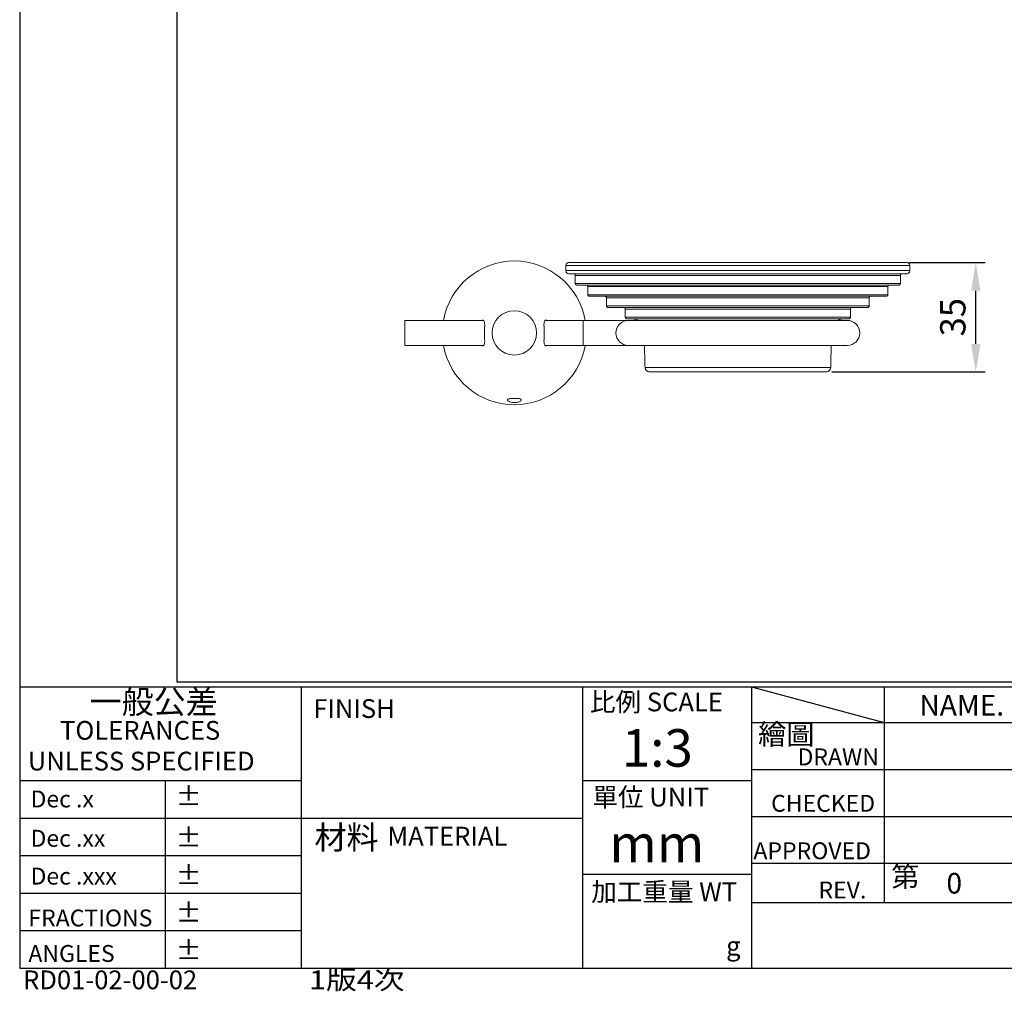
# Model space of a CAD drawing. Units: millimetres. Extents: x 40 to 679, y -12 to 905.
# Drawn here: x 48 to 153, y 325 to 428 of the extents above; entities that cross this region are included whole.
import ezdxf

# ---------------------------------------------------------------- set-up
doc = ezdxf.new("R2010")
doc.units = ezdxf.units.MM
doc.header["$PDMODE"] = 35
for name, color, linetype in [('A1', 2, 'Continuous'), ('A5', 136, 'Continuous'), ('DIM', 6, 'Continuous')]:
    doc.layers.add(name, color=color, linetype=linetype)
doc.layers.add('圖紙邊界', color=1, linetype='Continuous', plot=False)
doc.styles.add('CHINA', font='simplex.shx', dxfattribs={"bigfont": 'chineset.shx'})
doc.styles.add('勝泰-2.7', font='simplex.shx', dxfattribs={"height": 2.7, "bigfont": 'chineset.shx'})
doc.styles.add('勝泰-4.0', font='simplex.shx', dxfattribs={"height": 4, "bigfont": 'chineset.shx'})
doc.dimstyles.new('正常$0', dxfattribs={"dimtxt": 2, "dimasz": 3, "dimexe": 1, "dimexo": 0.625, "dimgap": 0.75, "dimtad": 1, "dimdsep": 46, "dimtxsty": '勝泰-2.7', "dimcen": 2.5, "dimclrd": 6, "dimclre": 6, "dimclrt": 6, "dimadec": 1, "dimazin": 0, "dimtfac": 1, "dimtmove": 0, "dimatfit": 3, "dimfxl": 0, "dimarcsym": 0})

# ---------------------------------------------------------------- blocks, each defined once
blk = doc.blocks.new('*D13')
at = {"layer": 'Defpoints', "color": 0, "ltscale": 10}
for p in [(142.38, 402.56), (150.11, 402.56), (134.14, 390.89)]:
    blk.add_point(p, dxfattribs=at)
at = {"layer": 'DIM', "color": 6, "lineweight": -2, "ltscale": 10}
for p, q in [((143, 402.56), (151.11, 402.56)), ((150.11, 393.89), (150.11, 399.56)), ((134.76, 390.89), (151.11, 390.89))]:
    blk.add_line(p, q, dxfattribs=at)
at = {"layer": 'DIM', "color": 6, "ltscale": 10}
for points in [[(149.61, 399.56), (150.61, 399.56), (150.11, 402.56)], [(149.61, 393.89), (150.61, 393.89), (150.11, 390.89)]]:
    blk.add_solid(points, dxfattribs=at)
at = {"layer": 'DIM', "color": 6, "ltscale": 10, "insert": (148.01, 396.73), "char_height": 2.7, "attachment_point": 5, "rotation": 90, "style": '勝泰-2.7'}
blk.add_mtext('35', dxfattribs=at)

msp = doc.modelspace()

# ---------------------------------------------------------------- linework, layer by layer
at = {"color": 7, "linetype": 'Continuous', "lineweight": 15}
for p, q in [((106.406, 402.227), (124.739, 402.227)), ((124.739, 402.227), (143.072, 402.227)), ((124.739, 401.694), (106.406, 401.694)), ((107.406, 401.194), (124.739, 401.194)), ((143.072, 401.694), (124.739, 401.694)), ((124.739, 401.194), (142.072, 401.194)), ((124.739, 400.327), (107.406, 400.327)), ((142.072, 400.327), (124.739, 400.327)), ((108.739, 399.994), (124.739, 399.994)), ((124.739, 399.127), (108.739, 399.127)), ((124.739, 399.994), (140.739, 399.994)), ((140.739, 399.127), (124.739, 399.127)), ((110.739, 398.794), (124.739, 398.794)), ((124.739, 397.927), (110.739, 397.927)), ((124.739, 398.794), (138.739, 398.794)), ((138.739, 397.927), (124.739, 397.927)), ((112.739, 397.594), (124.739, 397.594)), ((124.739, 397.594), (136.739, 397.594)), ((89.239, 393.727), (89.239, 396.394)), ((108.239, 396.394), (108.239, 395.06)), ((124.739, 396.727), (112.739, 396.727)), ((124.739, 396.394), (113.072, 396.394)), ((136.739, 396.727), (124.739, 396.727)), ((136.406, 396.394), (124.739, 396.394)), ((108.239, 395.06), (108.239, 393.727)), ((113.072, 393.727), (124.739, 393.727)), ((124.739, 393.727), (136.406, 393.727)), ((124.739, 391.381), (114.841, 391.381)), ((134.637, 391.381), (124.739, 391.381))]:
    msp.add_line(p, q, dxfattribs=at)
msp.add_circle((100.906, 395.06), 2.367, dxfattribs=at)
for centre, radius, start, end in [((100.906, 395.06), 7.667, 90, 169.98459), ((100.906, 395.06), 7.667, 10.03702, 90), ((113.072, 395.06), 1.333, 90, 180), ((136.406, 395.06), 1.333, 360, 90), ((113.072, 395.06), 1.333, 180, 270), ((136.406, 395.06), 1.333, 270, 360), ((100.906, 395.06), 7.667, 190.01541, 349.97816)]:
    msp.add_arc(centre, radius, start, end, dxfattribs=at)
for points, knots in [([(106.739, 402.56), (106.697, 402.556), (106.633, 402.549), (106.555, 402.508), (106.502, 402.465), (106.459, 402.411), (106.417, 402.334), (106.41, 402.269), (106.406, 402.227)], [0, 0, 0, 0, 0.2394568, 0.3683607, 0.5, 0.6316393, 0.7605432, 1, 1, 1, 1]), ([(124.739, 402.56), (124.419, 402.56), (123.78, 402.56), (122.809, 402.56), (121.807, 402.56), (120.762, 402.56), (119.578, 402.56), (118.258, 402.56), (116.814, 402.56), (115.352, 402.56), (114.067, 402.56), (112.964, 402.56), (112.04, 402.56), (111.153, 402.56), (110.315, 402.56), (109.538, 402.56), (108.834, 402.56), (108.214, 402.56), (107.69, 402.56), (107.271, 402.56), (106.968, 402.56), (106.775, 402.56), (106.751, 402.56), (106.739, 402.56)], [0, 0, 0, 0, 0.03391772, 0.06780566, 0.10337064, 0.1411535, 0.18068983, 0.23316313, 0.28878471, 0.34761474, 0.40966578, 0.45315815, 0.49768054, 0.54320556, 0.59064105, 0.63894805, 0.68809171, 0.7387033, 0.78991057, 0.84167179, 0.89423851, 0.94702978, 1, 1, 1, 1]), ([(142.739, 402.56), (142.727, 402.56), (142.703, 402.56), (142.51, 402.56), (142.207, 402.56), (141.788, 402.56), (141.264, 402.56), (140.644, 402.56), (139.94, 402.56), (139.163, 402.56), (138.324, 402.56), (137.438, 402.56), (136.513, 402.56), (135.502, 402.56), (134.409, 402.56), (133.243, 402.56), (132.079, 402.56), (130.928, 402.56), (129.716, 402.56), (128.454, 402.56), (127.169, 402.56), (125.937, 402.56), (125.138, 402.56), (124.739, 402.56)], [0, 0, 0, 0, 0.05297523, 0.10576569, 0.15832594, 0.21009205, 0.26129846, 0.31190382, 0.36105213, 0.40935847, 0.45678789, 0.50231766, 0.54683938, 0.59032576, 0.63997023, 0.68768776, 0.73347701, 0.77734912, 0.81932665, 0.86874729, 0.91523831, 0.95761771, 1, 1, 1, 1]), ([(143.072, 402.227), (143.068, 402.269), (143.061, 402.334), (143.019, 402.411), (142.976, 402.465), (142.923, 402.508), (142.845, 402.549), (142.781, 402.556), (142.739, 402.56)], [0, 0, 0, 0, 0.2394568, 0.3683607, 0.5, 0.6316393, 0.7605432, 1, 1, 1, 1]), ([(106.406, 401.694), (106.41, 401.652), (106.417, 401.587), (106.459, 401.51), (106.502, 401.456), (106.555, 401.413), (106.633, 401.372), (106.697, 401.365), (106.739, 401.36)], [0, 0, 0, 0, 0.2394568, 0.3683607, 0.5, 0.6316393, 0.7605432, 1, 1, 1, 1]), ([(124.739, 401.36), (124.419, 401.36), (123.78, 401.36), (122.809, 401.36), (121.807, 401.36), (120.763, 401.36), (119.673, 401.36), (118.55, 401.36), (117.399, 401.36), (116.235, 401.36), (115.069, 401.36), (113.976, 401.36), (112.965, 401.36), (112.04, 401.36), (111.154, 401.36), (110.315, 401.36), (109.538, 401.36), (108.834, 401.36), (108.214, 401.36), (107.69, 401.36), (107.271, 401.36), (106.968, 401.36), (106.775, 401.36), (106.751, 401.36), (106.739, 401.36)], [0, 0, 0, 0, 0.03391387, 0.06780181, 0.10336192, 0.14114564, 0.18068472, 0.22266167, 0.26653317, 0.31232178, 0.36003865, 0.40968243, 0.45316821, 0.49768931, 0.54321845, 0.59064721, 0.63895289, 0.68810051, 0.73870517, 0.78991087, 0.84167626, 0.89423578, 0.94702551, 1, 1, 1, 1]), ([(107.239, 401.36), (107.26, 401.358), (107.292, 401.355), (107.331, 401.334), (107.358, 401.313), (107.379, 401.286), (107.4, 401.247), (107.403, 401.215), (107.406, 401.194)], [0, 0, 0, 0, 0.23945684, 0.36836066, 0.5, 0.63163934, 0.76054316, 1, 1, 1, 1]), ([(142.739, 401.36), (142.727, 401.36), (142.703, 401.36), (142.51, 401.36), (142.207, 401.36), (141.788, 401.36), (141.264, 401.36), (140.644, 401.36), (139.94, 401.36), (139.163, 401.36), (138.392, 401.36), (137.653, 401.36), (136.972, 401.36), (136.267, 401.36), (135.418, 401.36), (134.409, 401.36), (133.243, 401.36), (132.079, 401.36), (130.928, 401.36), (129.805, 401.36), (128.715, 401.36), (127.671, 401.36), (126.669, 401.36), (125.698, 401.36), (125.059, 401.36), (124.739, 401.36)], [0, 0, 0, 0, 0.0529681, 0.1057572, 0.1583219, 0.210081, 0.2612862, 0.3118958, 0.3610375, 0.4093425, 0.4567761, 0.4909243, 0.5250786, 0.5576975, 0.5903224, 0.6399617, 0.6876761, 0.7334642, 0.7773371, 0.8193174, 0.8588522, 0.8966335, 0.9321971, 0.9660836, 1, 1, 1, 1]), ([(142.072, 401.194), (142.075, 401.215), (142.078, 401.247), (142.099, 401.286), (142.12, 401.313), (142.147, 401.334), (142.186, 401.355), (142.218, 401.358), (142.239, 401.36)], [0, 0, 0, 0, 0.2394568, 0.3683607, 0.5, 0.6316393, 0.7605432, 1, 1, 1, 1]), ([(142.739, 401.36), (142.781, 401.365), (142.845, 401.372), (142.923, 401.413), (142.976, 401.456), (143.019, 401.51), (143.061, 401.587), (143.068, 401.652), (143.072, 401.694)], [0, 0, 0, 0, 0.2394568, 0.3683607, 0.5, 0.6316393, 0.7605432, 1, 1, 1, 1]), ([(107.406, 400.327), (107.408, 400.306), (107.411, 400.274), (107.432, 400.235), (107.454, 400.208), (107.48, 400.187), (107.519, 400.166), (107.551, 400.163), (107.572, 400.16)], [0, 0, 0, 0, 0.2394568, 0.3683607, 0.5, 0.6316393, 0.7605432, 1, 1, 1, 1]), ([(124.739, 400.16), (124.434, 400.16), (123.825, 400.16), (122.898, 400.16), (121.943, 400.16), (120.947, 400.16), (119.908, 400.16), (118.836, 400.16), (117.739, 400.16), (116.629, 400.16), (115.517, 400.16), (114.474, 400.16), (113.51, 400.16), (112.628, 400.16), (111.782, 400.16), (110.983, 400.16), (110.242, 400.16), (109.57, 400.16), (108.979, 400.16), (108.479, 400.16), (108.08, 400.16), (107.79, 400.16), (107.607, 400.16), (107.584, 400.16), (107.572, 400.16)], [0, 0, 0, 0, 0.0339139, 0.0678019, 0.1033618, 0.1411455, 0.1806847, 0.2226616, 0.266533, 0.3123216, 0.3600386, 0.4096824, 0.4531681, 0.4976892, 0.5432185, 0.5906471, 0.6389528, 0.6881005, 0.738705, 0.7899107, 0.8416763, 0.8942356, 0.9470255, 1, 1, 1, 1]), ([(108.572, 400.16), (108.593, 400.158), (108.626, 400.155), (108.664, 400.134), (108.691, 400.113), (108.713, 400.086), (108.733, 400.047), (108.737, 400.015), (108.739, 399.994)], [0, 0, 0, 0, 0.2394568, 0.3683607, 0.5, 0.6316393, 0.7605432, 1, 1, 1, 1]), ([(141.906, 400.16), (141.894, 400.16), (141.871, 400.16), (141.688, 400.16), (141.398, 400.16), (140.999, 400.16), (140.499, 400.16), (139.908, 400.16), (139.236, 400.16), (138.495, 400.16), (137.696, 400.16), (136.85, 400.16), (135.968, 400.16), (135.004, 400.16), (133.961, 400.16), (132.849, 400.16), (131.739, 400.16), (130.642, 400.16), (129.57, 400.16), (128.531, 400.16), (127.535, 400.16), (126.58, 400.16), (125.653, 400.16), (125.044, 400.16), (124.739, 400.16)], [0, 0, 0, 0, 0.0529687, 0.1057584, 0.1583237, 0.2100834, 0.2612892, 0.3118995, 0.3610416, 0.4093473, 0.4567815, 0.5023051, 0.5468263, 0.5903176, 0.6399573, 0.6876722, 0.7334609, 0.7773344, 0.8193153, 0.8588504, 0.8966321, 0.9321961, 0.966083, 1, 1, 1, 1]), ([(140.739, 399.994), (140.741, 400.015), (140.745, 400.047), (140.765, 400.086), (140.787, 400.113), (140.814, 400.134), (140.852, 400.155), (140.885, 400.158), (140.906, 400.16)], [0, 0, 0, 0, 0.23945684, 0.36836066, 0.5, 0.63163934, 0.76054316, 1, 1, 1, 1]), ([(141.906, 400.16), (141.927, 400.163), (141.959, 400.166), (141.998, 400.187), (142.024, 400.208), (142.046, 400.235), (142.067, 400.274), (142.07, 400.306), (142.072, 400.327)], [0, 0, 0, 0, 0.2394568, 0.3683607, 0.5, 0.6316393, 0.7605432, 1, 1, 1, 1]), ([(108.739, 399.127), (108.741, 399.106), (108.745, 399.074), (108.765, 399.035), (108.787, 399.008), (108.814, 398.987), (108.852, 398.966), (108.885, 398.963), (108.906, 398.96)], [0, 0, 0, 0, 0.23945684, 0.36836066, 0.5, 0.63163934, 0.76054316, 1, 1, 1, 1]), ([(140.572, 398.96), (140.593, 398.963), (140.626, 398.966), (140.664, 398.987), (140.691, 399.008), (140.713, 399.035), (140.733, 399.074), (140.737, 399.106), (140.739, 399.127)], [0, 0, 0, 0, 0.2394568, 0.3683607, 0.5, 0.6316393, 0.7605432, 1, 1, 1, 1]), ([(124.739, 398.96), (124.458, 398.96), (123.896, 398.96), (123.036, 398.96), (122.146, 398.96), (121.227, 398.96), (120.274, 398.96), (119.295, 398.96), (118.283, 398.96), (117.259, 398.96), (116.233, 398.96), (115.271, 398.96), (114.382, 398.96), (113.569, 398.96), (112.789, 398.96), (112.052, 398.96), (111.368, 398.96), (110.748, 398.96), (110.203, 398.96), (109.742, 398.96), (109.374, 398.96), (109.107, 398.96), (108.937, 398.96), (108.916, 398.96), (108.906, 398.96)], [0, 0, 0, 0, 0.0339141, 0.0678019, 0.1039652, 0.1423054, 0.1806849, 0.2226616, 0.266533, 0.3123215, 0.3600385, 0.4096826, 0.453168, 0.4976891, 0.5432186, 0.5906469, 0.6389526, 0.6881006, 0.7387049, 0.7899105, 0.8416763, 0.8942354, 0.9470253, 1, 1, 1, 1]), ([(110.572, 398.96), (110.593, 398.958), (110.626, 398.955), (110.664, 398.934), (110.691, 398.913), (110.713, 398.886), (110.733, 398.847), (110.737, 398.815), (110.739, 398.794)], [0, 0, 0, 0, 0.23945684, 0.36836066, 0.5, 0.63163934, 0.76054316, 1, 1, 1, 1]), ([(110.739, 397.927), (110.741, 397.906), (110.745, 397.874), (110.765, 397.835), (110.787, 397.808), (110.814, 397.787), (110.852, 397.766), (110.885, 397.763), (110.906, 397.76)], [0, 0, 0, 0, 0.2394568, 0.3683607, 0.5, 0.6316393, 0.7605432, 1, 1, 1, 1]), ([(140.572, 398.96), (140.562, 398.96), (140.541, 398.96), (140.371, 398.96), (140.104, 398.96), (139.736, 398.96), (139.275, 398.96), (138.73, 398.96), (138.11, 398.96), (137.426, 398.96), (136.689, 398.96), (135.909, 398.96), (135.096, 398.96), (134.207, 398.96), (133.245, 398.96), (132.219, 398.96), (131.195, 398.96), (130.183, 398.96), (129.204, 398.96), (128.251, 398.96), (127.332, 398.96), (126.442, 398.96), (125.582, 398.96), (125.02, 398.96), (124.739, 398.96)], [0, 0, 0, 0, 0.0529685, 0.1057581, 0.1583237, 0.2100831, 0.2612889, 0.3118994, 0.3610413, 0.4093469, 0.4567814, 0.5023048, 0.5468259, 0.5903174, 0.6399569, 0.6876718, 0.7334605, 0.777334, 0.8193151, 0.857688, 0.8960304, 0.9321959, 0.9660827, 1, 1, 1, 1]), ([(138.572, 397.76), (138.593, 397.763), (138.626, 397.766), (138.664, 397.787), (138.691, 397.808), (138.713, 397.835), (138.733, 397.874), (138.737, 397.906), (138.739, 397.927)], [0, 0, 0, 0, 0.2394568, 0.3683607, 0.5, 0.6316393, 0.7605432, 1, 1, 1, 1]), ([(138.739, 398.794), (138.741, 398.815), (138.745, 398.847), (138.765, 398.886), (138.787, 398.913), (138.814, 398.934), (138.852, 398.955), (138.885, 398.958), (138.906, 398.96)], [0, 0, 0, 0, 0.2394568, 0.3683607, 0.5, 0.6316393, 0.7605432, 1, 1, 1, 1]), ([(124.739, 397.76), (124.493, 397.76), (124.002, 397.76), (123.251, 397.76), (122.473, 397.76), (121.671, 397.76), (120.838, 397.76), (119.983, 397.76), (119.098, 397.76), (118.204, 397.76), (117.307, 397.76), (116.467, 397.76), (115.69, 397.76), (114.98, 397.76), (114.298, 397.76), (113.654, 397.76), (113.057, 397.76), (112.516, 397.76), (112.039, 397.76), (111.637, 397.76), (111.315, 397.76), (111.081, 397.76), (110.933, 397.76), (110.915, 397.76), (110.906, 397.76)], [0, 0, 0, 0, 0.0339143, 0.0678021, 0.1039649, 0.1423049, 0.1806849, 0.2226613, 0.2665325, 0.3123211, 0.3600382, 0.4096826, 0.4531675, 0.4976886, 0.5432186, 0.5906465, 0.6389522, 0.6881006, 0.7387044, 0.7899101, 0.8416763, 0.8942349, 0.9470247, 1, 1, 1, 1]), ([(112.572, 397.76), (112.593, 397.758), (112.626, 397.755), (112.664, 397.734), (112.691, 397.713), (112.713, 397.686), (112.733, 397.647), (112.737, 397.615), (112.739, 397.594)], [0, 0, 0, 0, 0.2394568, 0.3683607, 0.5, 0.6316393, 0.7605432, 1, 1, 1, 1]), ([(138.572, 397.76), (138.563, 397.76), (138.545, 397.76), (138.397, 397.76), (138.163, 397.76), (137.841, 397.76), (137.439, 397.76), (136.962, 397.76), (136.421, 397.76), (135.824, 397.76), (135.18, 397.76), (134.498, 397.76), (133.788, 397.76), (133.011, 397.76), (132.171, 397.76), (131.274, 397.76), (130.38, 397.76), (129.495, 397.76), (128.64, 397.76), (127.807, 397.76), (127.005, 397.76), (126.227, 397.76), (125.476, 397.76), (124.985, 397.76), (124.739, 397.76)], [0, 0, 0, 0, 0.0529678, 0.1057576, 0.1583237, 0.2100826, 0.2612884, 0.3118994, 0.3610409, 0.4093465, 0.4567814, 0.5023043, 0.5468255, 0.5903174, 0.6399566, 0.6876713, 0.73346, 0.7773337, 0.8193151, 0.8576875, 0.8960301, 0.9321954, 0.966082, 1, 1, 1, 1]), ([(136.739, 397.594), (136.741, 397.615), (136.745, 397.647), (136.765, 397.686), (136.787, 397.713), (136.814, 397.734), (136.852, 397.755), (136.885, 397.758), (136.906, 397.76)], [0, 0, 0, 0, 0.2394568, 0.3683607, 0.5, 0.6316393, 0.7605432, 1, 1, 1, 1]), ([(97.441, 393.727), (97.45, 393.722), (97.496, 393.693), (97.566, 393.688), (97.643, 393.716), (97.711, 393.81), (97.747, 394.016), (97.743, 394.365), (97.73, 394.731), (97.726, 395.123), (97.734, 395.521), (97.748, 395.929), (97.735, 396.238), (97.66, 396.404), (97.56, 396.451), (97.482, 396.406), (97.462, 396.394)], [0, 0, 0, 0, 0.01338313, 0.07124341, 0.12352453, 0.1778096, 0.26993934, 0.3587209, 0.45120777, 0.50654051, 0.60074755, 0.69494414, 0.78905526, 0.87975434, 0.96842856, 1, 1, 1, 1]), ([(104.37, 396.394), (104.361, 396.399), (104.315, 396.428), (104.246, 396.433), (104.168, 396.405), (104.1, 396.311), (104.065, 396.105), (104.068, 395.756), (104.081, 395.39), (104.083, 395.15), (104.084, 395.06)], [0, 0, 0, 0, 0.0264206, 0.140647, 0.2438591, 0.3510274, 0.5329077, 0.7081781, 0.8907634, 1, 1, 1, 1]), ([(113.072, 396.394), (113.063, 396.394), (113.046, 396.394), (112.91, 396.394), (112.711, 396.394), (112.44, 396.394), (112.109, 396.394), (111.741, 396.394), (111.405, 396.394), (111.079, 396.394), (110.713, 396.394), (110.295, 396.394), (109.832, 396.394), (109.346, 396.394), (108.809, 396.394), (108.432, 396.394), (108.239, 396.394)], [0, 0, 0, 0, 0.0883485, 0.1733468, 0.2535536, 0.3277649, 0.4157986, 0.4901353, 0.5500507, 0.5976223, 0.6540441, 0.723908, 0.7845004, 0.8513537, 0.9235582, 1, 1, 1, 1]), ([(112.739, 396.727), (112.741, 396.706), (112.745, 396.674), (112.765, 396.635), (112.787, 396.608), (112.814, 396.587), (112.852, 396.566), (112.885, 396.563), (112.906, 396.56)], [0, 0, 0, 0, 0.2394568, 0.3683607, 0.5, 0.6316393, 0.7605432, 1, 1, 1, 1]), ([(124.739, 396.56), (124.529, 396.56), (124.109, 396.56), (123.467, 396.56), (122.801, 396.56), (122.114, 396.56), (121.402, 396.56), (120.67, 396.56), (119.914, 396.56), (119.148, 396.56), (118.382, 396.56), (117.663, 396.56), (116.998, 396.56), (116.391, 396.56), (115.808, 396.56), (115.257, 396.56), (114.746, 396.56), (114.283, 396.56), (113.876, 396.56), (113.531, 396.56), (113.211, 396.56), (112.959, 396.56), (112.923, 396.56), (112.906, 396.56)], [0, 0, 0, 0, 0.0339165, 0.0678061, 0.1039704, 0.1423124, 0.1806952, 0.2226735, 0.266547, 0.3123382, 0.3600582, 0.4097059, 0.4531927, 0.4977163, 0.5432494, 0.5906795, 0.6389879, 0.6881397, 0.7387458, 0.7899543, 0.8417241, 0.9205553, 1, 1, 1, 1]), ([(113.406, 396.56), (113.486, 396.556), (113.651, 396.547), (113.867, 396.488), (113.99, 396.421), (114.039, 396.394)], [0, 0, 0, 0, 0.3630295, 0.7470613, 1, 1, 1, 1]), ([(136.572, 396.56), (136.564, 396.56), (136.549, 396.56), (136.422, 396.56), (136.223, 396.56), (135.947, 396.56), (135.603, 396.56), (135.195, 396.56), (134.732, 396.56), (134.221, 396.56), (133.67, 396.56), (133.087, 396.56), (132.48, 396.56), (131.815, 396.56), (131.096, 396.56), (130.33, 396.56), (129.564, 396.56), (128.808, 396.56), (128.02, 396.56), (127.19, 396.56), (126.345, 396.56), (125.527, 396.56), (125.002, 396.56), (124.739, 396.56)], [0, 0, 0, 0, 0.0529679, 0.1057585, 0.1583259, 0.2100849, 0.2612914, 0.3119037, 0.3610453, 0.4093516, 0.4567878, 0.5023107, 0.5468325, 0.5903256, 0.6399651, 0.6876802, 0.7334696, 0.777344, 0.8193264, 0.8672778, 0.9152383, 0.9576124, 1, 1, 1, 1]), ([(135.439, 396.394), (135.488, 396.421), (135.611, 396.488), (135.827, 396.547), (135.992, 396.556), (136.072, 396.56)], [0, 0, 0, 0, 0.2529387, 0.6369705, 1, 1, 1, 1]), ([(136.572, 396.56), (136.593, 396.563), (136.626, 396.566), (136.664, 396.587), (136.691, 396.608), (136.713, 396.635), (136.733, 396.674), (136.737, 396.706), (136.739, 396.727)], [0, 0, 0, 0, 0.2394568, 0.3683607, 0.5, 0.6316393, 0.7605432, 1, 1, 1, 1]), ([(104.084, 395.06), (104.082, 394.907), (104.078, 394.6), (104.063, 394.192), (104.076, 393.883), (104.151, 393.717), (104.252, 393.67), (104.329, 393.715), (104.349, 393.727)], [0, 0, 0, 0, 0.1909114, 0.3818016, 0.5725186, 0.7563211, 0.9360202, 1, 1, 1, 1]), ([(108.239, 393.727), (108.432, 393.727), (108.809, 393.727), (109.346, 393.727), (109.832, 393.727), (110.295, 393.727), (110.713, 393.727), (111.079, 393.727), (111.405, 393.727), (111.741, 393.727), (112.109, 393.727), (112.44, 393.727), (112.711, 393.727), (112.91, 393.727), (113.046, 393.727), (113.063, 393.727), (113.072, 393.727)], [0, 0, 0, 0, 0.0764418, 0.1486463, 0.2154996, 0.276092, 0.3459559, 0.4023777, 0.4499493, 0.5098647, 0.5842014, 0.6722351, 0.7464464, 0.8266532, 0.9116515, 1, 1, 1, 1]), ([(114.841, 391.381), (114.849, 391.319), (114.861, 391.224), (114.925, 391.111), (114.989, 391.033), (115.068, 390.971), (115.183, 390.91), (115.278, 390.9), (115.34, 390.894)], [0, 0, 0, 0, 0.2398153, 0.3685907, 0.5, 0.6314093, 0.7601847, 1, 1, 1, 1]), ([(115.34, 390.894), (115.355, 390.894), (115.383, 390.894), (115.607, 390.894), (115.954, 390.894), (116.422, 390.894), (116.989, 390.894), (117.634, 390.894), (118.338, 390.894), (119.078, 390.894), (119.838, 390.894), (120.594, 390.894), (121.348, 390.894), (122.076, 390.894), (122.792, 390.894), (123.463, 390.894), (124.113, 390.894), (124.53, 390.894), (124.739, 390.894)], [0, 0, 0, 0, 0.0794583, 0.158303, 0.2359484, 0.3118618, 0.3855823, 0.4567333, 0.5250276, 0.5902656, 0.6523291, 0.7111708, 0.765235, 0.8192877, 0.8672597, 0.9152202, 0.9576073, 1, 1, 1, 1]), ([(124.739, 390.894), (124.948, 390.894), (125.365, 390.894), (126.015, 390.894), (126.686, 390.894), (127.402, 390.894), (128.13, 390.894), (128.884, 390.894), (129.64, 390.894), (130.4, 390.894), (131.14, 390.894), (131.843, 390.894), (132.489, 390.894), (133.056, 390.894), (133.524, 390.894), (133.871, 390.894), (134.095, 390.894), (134.123, 390.894), (134.138, 390.894)], [0, 0, 0, 0, 0.0423985, 0.0847798, 0.1327518, 0.1807123, 0.2347765, 0.2888292, 0.3476709, 0.4097344, 0.4749724, 0.5432667, 0.6144177, 0.6881382, 0.7640516, 0.841697, 0.9205417, 1, 1, 1, 1]), ([(134.138, 390.894), (134.199, 390.9), (134.295, 390.91), (134.41, 390.971), (134.489, 391.033), (134.553, 391.111), (134.617, 391.224), (134.629, 391.319), (134.637, 391.381)], [0, 0, 0, 0, 0.2398153, 0.3685907, 0.5, 0.6314093, 0.7601847, 1, 1, 1, 1]), ([(100.421, 388.065), (100.364, 388.05), (100.25, 388.019), (100.17, 387.949), (100.168, 387.867), (100.254, 387.779), (100.421, 387.699), (100.649, 387.645), (100.9, 387.626), (101.139, 387.642), (101.348, 387.687), (101.516, 387.755), (101.624, 387.838), (101.653, 387.925), (101.589, 388.002), (101.479, 388.045), (101.403, 388.062), (101.39, 388.065)], [0, 0, 0, 0, 0.0692423, 0.1384067, 0.2096692, 0.2838012, 0.3589116, 0.4312598, 0.4999003, 0.5636564, 0.6273255, 0.6933563, 0.7642366, 0.838762, 0.9136345, 0.9859533, 1, 1, 1, 1]), ([(100.421, 388.065), (100.484, 388.065), (100.611, 388.065), (100.806, 388.065), (101.003, 388.065), (101.167, 388.065), (101.296, 388.065), (101.359, 388.065), (101.39, 388.065)], [0, 0, 0, 0, 0.1973741, 0.3960869, 0.5991815, 0.8038333, 0.9018369, 1, 1, 1, 1])]:
    msp.add_open_spline(points, degree=3, knots=knots, dxfattribs=at)
for points in [[(106.406, 402.227), (106.406, 401.694)], [(143.072, 401.694), (143.072, 402.227)], [(107.406, 401.194), (107.406, 400.327)], [(142.072, 400.327), (142.072, 401.194)], [(108.739, 399.994), (108.739, 399.127)], [(140.739, 399.127), (140.739, 399.994)], [(110.739, 398.794), (110.739, 397.927)], [(138.739, 397.927), (138.739, 398.794)], [(112.739, 397.594), (112.739, 396.727)], [(136.739, 396.727), (136.739, 397.594)], [(97.629, 396.394), (89.239, 396.394)], [(108.239, 396.394), (104.17, 396.394)], [(89.239, 393.727), (97.642, 393.727)], [(104.182, 393.727), (108.239, 393.727)], [(114.779, 393.727), (114.841, 391.381)], [(134.637, 391.381), (134.699, 393.727)]]:
    msp.add_open_spline(points, degree=1, dxfattribs=at)
at = {"layer": 'A5', "color": 136}
for p, q in [((48.16, 591.839), (48.16, 327.339)), ((63.675, 347.339), (63.675, 327.339))]:
    msp.add_line(p, q, dxfattribs=at)
at = {"layer": 'A5'}
for p, q in [((48.16, 357.339), (241.697, 357.339)), ((78.16, 357.339), (78.16, 327.339)), ((108.16, 357.339), (108.16, 327.339)), ((126.179, 357.339), (126.179, 327.339)), ((126.179, 357.339), (140.333, 353.515)), ((140.333, 357.339), (140.333, 334.339)), ((126.179, 353.515), (172.259, 353.515)), ((126.179, 348.515), (172.259, 348.515)), ((48.16, 347.339), (78.16, 347.339)), ((108.16, 347.339), (126.179, 347.339)), ((48.16, 343.339), (78.16, 343.339)), ((78.16, 343.339), (108.16, 343.339)), ((126.179, 343.515), (172.259, 343.515)), ((48.16, 339.339), (78.16, 339.339)), ((126.179, 338.515), (172.259, 338.515)), ((108.16, 337.339), (126.179, 337.339)), ((48.16, 335.339), (78.16, 335.339)), ((126.179, 334.339), (172.259, 334.339)), ((48.16, 331.339), (78.16, 331.339)), ((48.16, 327.339), (241.697, 327.339))]:
    msp.add_line(p, q, dxfattribs=at)
at = {"layer": '圖紙邊界', "ltscale": 10}
msp.add_lwpolyline([(64.928, 357.839), (224.928, 357.839), (224.928, 517.839), (64.928, 517.839)], close=True, dxfattribs=at)

# ---------------------------------------------------------------- texts
at = {"layer": 'A1', "lineweight": 9, "style": '勝泰-4.0'}
for s, p in [('1:3', (112.362, 348.811)), ('mm', (111.047, 338.618))]:
    msp.add_text(s, height=4, dxfattribs=at).set_placement(p)
at = {"layer": 'A1', "style": 'CHINA'}
for s, height, p in [('0', 2.2, (146.984, 335.282)), ('RD01-02-00-02', 2, (48.521, 325.083))]:
    msp.add_text(s, height=height, dxfattribs=at).set_placement(p)
at = {"layer": 'A1', "style": 'CHINA', "width": 1.2}
msp.add_text('1版4次', height=2, dxfattribs=at).set_placement((79.012, 325.083))
at = {"layer": 'A5', "color": 140, "style": 'CHINA'}
for s, height, p in [('一般公差', 2.5, (55.629, 354.481)), ('比例 SCALE', 2, (108.962, 354.712)), ('FINISH', 2, (79.466, 354.008)), ('NAME.', 2.2, (144.101, 354.26)), ('TOLERANCES', 2, (52.459, 351.682)), ('繪圖', 2.2, (126.902, 351.168)), ('DRAWN', 1.8, (131.103, 348.956)), ('UNLESS SPECIFIED', 2, (49.025, 348.405)), ('%%P', 2, (64.811, 344.662)), ('單位 UNIT', 2, (109.229, 344.566)), ('Dec .x', 1.8, (49.315, 344.469)), ('CHECKED', 1.8, (128.285, 344.004)), ('%%P', 2, (64.811, 340.255)), ('材料', 2.5, (79.602, 340.02)), ('MATERIAL', 2, (87.37, 340.402)), ('Dec .xx', 1.8, (49.315, 340.278)), ('APPROVED', 1.8, (126.401, 338.945)), ('%%p', 2, (64.811, 336.255)), ('第', 2.2, (141.097, 336.003)), ('Dec .xxx', 1.8, (49.315, 336.242)), ('加工重量 WT', 2, (109.096, 334.469)), ('REV.', 1.8, (133.338, 334.764)), ('%%p', 2, (64.811, 332.255)), ('FRACTIONS', 1.8, (49.086, 331.78)), ('ANGLES', 1.8, (49.086, 327.995)), ('%%p', 2, (64.811, 328.255)), ('g', 2, (123.488, 328.696))]:
    msp.add_text(s, height=height, dxfattribs=at).set_placement(p)

# ---------------------------------------------------------------- dimensions: what is measured, and where the dimension line sits
at = {"layer": 'DIM', "ltscale": 10}
dim = msp.add_linear_dim(base=(150.113, 402.56), p1=(134.138, 390.894), p2=(142.379, 402.56), angle=90, text='35', dimstyle='正常$0', dxfattribs=at)
dim.commit()
dim.dimension.update_dxf_attribs({"geometry": '*D13', "text_midpoint": (148.013, 396.727)})

doc.saveas('drawing.dxf')
